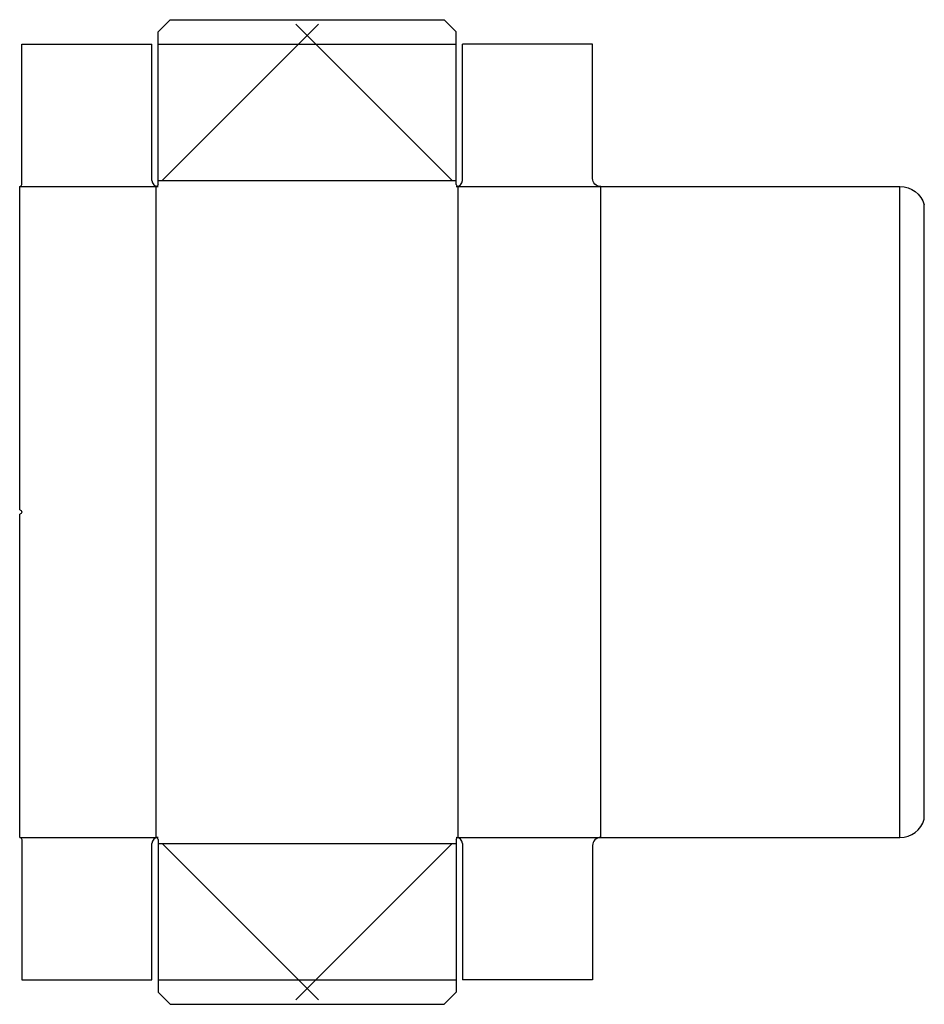
# Model space of a CAD drawing. Extents: x 0 to 27.8, y -25.1 to 5.1.
import ezdxf

# ---------------------------------------------------------------- set-up
doc = ezdxf.new("R2010")
doc.units = 0
doc.header["$MEASUREMENT"] = 0
for name, color, linetype in [('CREASE', 7, 'CONTINUOUS'), ('PERF-CUT', 7, 'CONTINUOUS'), ('THRU-CUT', 7, 'CONTINUOUS')]:
    doc.layers.add(name, color=color, linetype=linetype)

msp = doc.modelspace()

# ---------------------------------------------------------------- linework, layer by layer
at = {"layer": 'CREASE', "color": 3}
for p, q in [((4.25, 4.375), (13.406, 4.375)), ((0, 0), (4.25, 0)), ((4.188, -20), (4.188, 0)), ((4.25, 0.188), (13.406, 0.188)), ((13.406, 0), (17.844, 0)), ((13.469, -20), (13.469, 0)), ((17.844, -20), (17.844, 0)), ((27.031, -20), (27.031, 0)), ((0, -20), (4.25, -20)), ((4.25, -20.187), (13.406, -20.187)), ((13.406, -20), (17.844, -20)), ((4.25, -24.375), (13.406, -24.375))]:
    msp.add_line(p, q, dxfattribs=at)
at = {"layer": 'PERF-CUT', "color": 151}
for p, q in [((4.383, 0.195), (9.18, 4.992)), ((13.274, 0.195), (8.476, 4.992)), ((4.383, -20.195), (9.18, -24.992)), ((13.274, -20.195), (8.476, -24.992))]:
    msp.add_line(p, q, dxfattribs=at)
at = {"layer": 'THRU-CUT', "color": 5}
for p, q in [((4.25, 4.75), (4.625, 5.125)), ((4.625, 5.125), (13.031, 5.125)), ((13.031, 5.125), (13.406, 4.75)), ((4.25, 0.063), (4.25, 4.75)), ((13.406, 0.063), (13.406, 4.75)), ((0.063, 0.063), (0.063, 4.375)), ((0.063, 4.375), (4.063, 4.375)), ((4.063, 0.188), (4.063, 4.375)), ((17.594, 4.375), (13.594, 4.375)), ((13.594, 0.188), (13.594, 4.375)), ((17.594, 0.25), (17.594, 4.375)), ((0, -9.937), (0, 0)), ((4.188, 0), (4.25, 0)), ((13.406, 0), (13.469, 0)), ((17.844, 0), (27.031, 0)), ((27.781, -19.437), (27.781, -0.562)), ((0, -20), (0, -10.062)), ((0.063, -20.062), (0.063, -24.375)), ((4.063, -24.375), (4.063, -20.187)), ((4.25, -20), (4.188, -20)), ((4.25, -20.062), (4.25, -24.75)), ((13.406, -20), (13.469, -20)), ((13.406, -20.062), (13.406, -24.75)), ((13.594, -20.187), (13.594, -24.375)), ((17.594, -20.25), (17.594, -24.375)), ((17.844, -20), (27.031, -20)), ((0.063, -24.375), (4.063, -24.375)), ((17.594, -24.375), (13.594, -24.375)), ((4.25, -24.75), (4.625, -25.125)), ((13.031, -25.125), (13.406, -24.75)), ((4.625, -25.125), (13.031, -25.125))]:
    msp.add_line(p, q, dxfattribs=at)
for centre, radius, start, end in [((0, 0.063), 0.0625, 270, 0), ((4.25, 0.188), 0.188, 180, 270), ((13.406, 0.188), 0.188, 270, 0), ((13.469, 0.063), 0.0625, 180, 270), ((27.031, -19.219), 0.781, 270, 343.7398), ((4.25, -20.187), 0.188, 90, 180), ((4.188, -20.062), 0.0625, 0, 90), ((13.406, -20.187), 0.188, 0, 90), ((17.844, -20.25), 0.25, 90, 180)]:
    msp.add_arc(centre, radius, start, end, dxfattribs=at)
at = {"layer": 'THRU-CUT', "color": 5, "extrusion": (0, 0, -1)}
for centre, radius, start, end in [((-4.188, 0.063), 0.0625, 180, 270), ((-17.844, 0.25), 0.25, 270, 0), ((-27.031, -0.781), 0.781, 90, 163.7398), ((0, -10), 0.0625, 90, 270), ((0, -20.062), 0.0625, 90, 180), ((-13.469, -20.062), 0.0625, 0, 90)]:
    msp.add_arc(centre, radius, start, end, dxfattribs=at)

doc.saveas('drawing.dxf')
